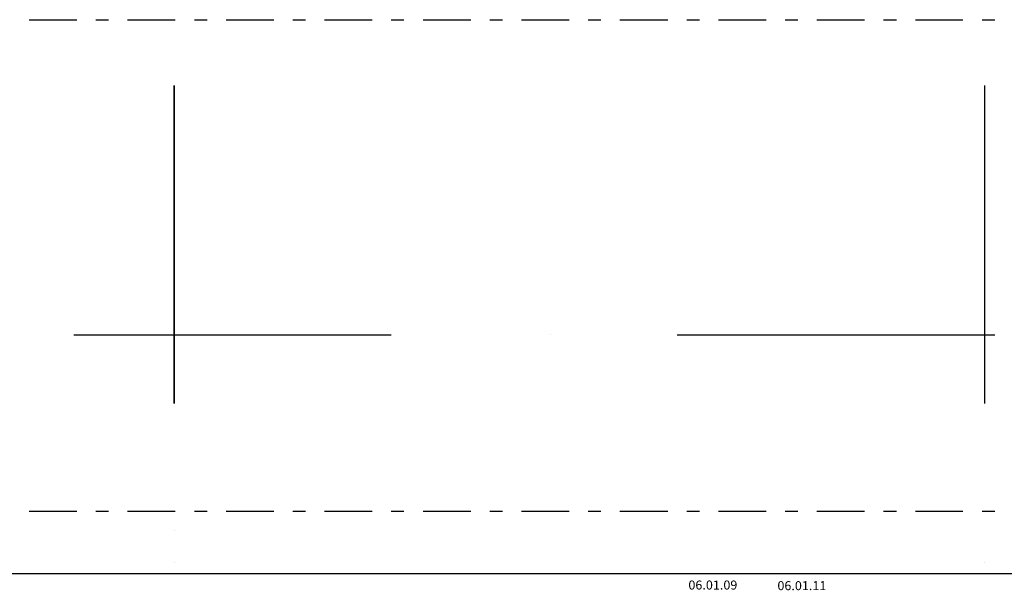
# Model space of a CAD drawing. Units: millimetres. Extents: x -55600 to 210157, y -5819 to 53581.
# Drawn here: x -12593 to -1657, y 18038 to 24369 of the extents above; entities that cross this region are included whole.
import ezdxf
from ezdxf.enums import TextEntityAlignment as Align

# ---------------------------------------------------------------- set-up
doc = ezdxf.new("R2010")
doc.units = ezdxf.units.MM
for name, color, linetype in [('Osie', 7, 'Continuous'), ('STROPY.widoczne', 7, 'Continuous'), ('Wywiew', 7, 'Continuous'), ('ZNACZNIKI - PRZEKROJE.widoczne', 7, 'Continuous')]:
    doc.layers.add(name, color=color, linetype=linetype)
doc.styles.add('ARIAL', font='txt', dxfattribs={"height": 0.2})

msp = doc.modelspace()

# ---------------------------------------------------------------- linework, layer by layer
at = {"layer": 'Osie', "color": 8}
for p, q in [((-10876, 23638), (-10876, 20110)), ((-10876, 20110), (-10876, 23638)), ((-1876, 23638), (-1876, 20110)), ((-11993, 20873), (-8466, 20873)), ((-6702, 20873), (-6702, 20873)), ((-5291, 20873), (-1763, 20873)), ((-10876, 18699), (-10876, 18699)), ((-10876, 18346), (-10876, 18346)), ((-1876, 18346), (-1876, 18346))]:
    msp.add_line(p, q, dxfattribs=at)
at = {"layer": 'STROPY.widoczne', "color": 8}
msp.add_line((-49566, 18223), (50022, 18223), dxfattribs=at)
at = {"layer": 'ZNACZNIKI - PRZEKROJE.widoczne', "color": 8}
for p, q in [((-12487, 24369), (-11958, 24369)), ((-11746, 24369), (-11605, 24369)), ((-11394, 24369), (-10865, 24369)), ((-10653, 24369), (-10512, 24369)), ((-10300, 24369), (-9771, 24369)), ((-9559, 24369), (-9418, 24369)), ((-9206, 24369), (-8677, 24369)), ((-8466, 24369), (-8325, 24369)), ((-8113, 24369), (-7584, 24369)), ((-7372, 24369), (-7231, 24369)), ((-7019, 24369), (-6490, 24369)), ((-6278, 24369), (-6137, 24369)), ((-5926, 24369), (-5396, 24369)), ((-5185, 24369), (-5044, 24369)), ((-4832, 24369), (-4303, 24369)), ((-4091, 24369), (-3950, 24369)), ((-3738, 24369), (-3209, 24369)), ((-2998, 24369), (-2856, 24369)), ((-2645, 24369), (-2116, 24369)), ((-1904, 24369), (-1763, 24369)), ((-12487, 18915), (-11958, 18915)), ((-11746, 18915), (-11605, 18915)), ((-11394, 18915), (-10865, 18915)), ((-10653, 18915), (-10512, 18915)), ((-10300, 18915), (-9771, 18915)), ((-9559, 18915), (-9418, 18915)), ((-9206, 18915), (-8677, 18915)), ((-8466, 18915), (-8325, 18915)), ((-8113, 18915), (-7584, 18915)), ((-7372, 18915), (-7231, 18915)), ((-7019, 18915), (-6490, 18915)), ((-6278, 18915), (-6137, 18915)), ((-5926, 18915), (-5396, 18915)), ((-5185, 18915), (-5044, 18915)), ((-4832, 18915), (-4303, 18915)), ((-4091, 18915), (-3950, 18915)), ((-3738, 18915), (-3209, 18915)), ((-2998, 18915), (-2856, 18915)), ((-2645, 18915), (-2116, 18915)), ((-1904, 18915), (-1763, 18915))]:
    msp.add_line(p, q, dxfattribs=at)

# ---------------------------------------------------------------- texts
at = {"layer": 'Wywiew', "color": 7, "style": 'ARIAL', "width": 1.001091}
for s, p, p2 in [('06.01.09', (-5166, 18046), (-4622, 18046)), ('06.01.11', (-4177, 18039), (-3634, 18039))]:
    msp.add_text(s, height=100, dxfattribs=at).set_placement(p, p2, align=Align.FIT)

doc.saveas('drawing.dxf')
